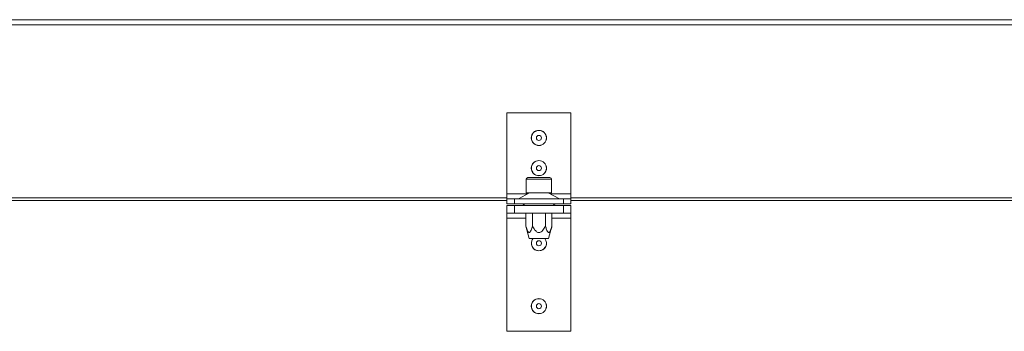
# Model space of a CAD drawing. Units: millimetres. Extents: x 5 to 589, y 0 to 415.
# Drawn here: x 213 to 252, y 178 to 190 of the extents above; entities that cross this region are included whole.
import ezdxf

# ---------------------------------------------------------------- set-up
doc = ezdxf.new("R2010")
doc.units = ezdxf.units.MM

msp = doc.modelspace()

# ---------------------------------------------------------------- linework, layer by layer
at = {"color": 7, "linetype": 'Continuous', "lineweight": 15}
for p, q in [((206.052835, 190.285007), (293.802835, 190.285007)), ((206.052835, 190.085007), (294.002835, 190.085007)), ((235.272835, 186.585007), (232.732835, 186.585007)), ((232.732835, 186.585007), (232.732835, 183.360007)), ((235.272835, 183.360007), (235.272835, 186.585007)), ((233.502835, 183.950007), (233.502835, 183.410007)), ((233.562835, 184.010007), (234.440499, 184.010007)), ((234.440499, 184.010007), (234.442835, 184.010007)), ((234.502835, 183.410007), (234.502835, 183.950007)), ((206.052835, 183.105007), (232.732835, 183.105007)), ((232.732835, 183.360007), (232.732835, 183.160007)), ((232.732835, 182.960007), (232.732835, 183.160007)), ((232.732835, 183.160007), (233.032835, 183.160007)), ((233.032835, 183.160007), (233.032835, 182.960007)), ((234.972835, 183.160007), (233.032835, 183.160007)), ((233.631274, 183.398893), (233.189396, 183.171121)), ((233.502835, 183.410007), (234.500181, 183.410007)), ((234.816274, 183.171121), (234.374396, 183.398893)), ((234.500181, 183.410007), (234.502835, 183.410007)), ((234.972835, 182.960007), (234.972835, 183.160007)), ((234.972835, 183.160007), (235.272835, 183.160007)), ((235.272835, 183.160007), (235.272835, 183.360007)), ((235.272835, 183.160007), (235.272835, 182.960007)), ((235.272835, 183.105007), (282.932835, 183.105007)), ((233.032835, 182.960007), (232.732835, 182.960007)), ((232.732835, 182.600007), (232.732835, 182.900007)), ((232.732835, 182.900007), (233.032835, 182.900007)), ((234.972835, 182.960007), (233.032835, 182.960007)), ((233.032835, 182.900007), (233.032835, 182.600007)), ((233.032835, 182.900007), (234.972835, 182.900007)), ((233.352835, 182.960007), (233.425485, 182.918797)), ((233.425485, 182.900007), (233.425485, 182.918797)), ((233.71416, 182.900007), (233.71416, 182.918797)), ((234.29151, 182.900007), (234.29151, 182.918797)), ((234.580185, 182.918797), (234.652835, 182.960007)), ((234.580185, 182.900007), (234.580185, 182.918797)), ((235.272835, 182.960007), (234.972835, 182.960007)), ((234.972835, 182.600007), (234.972835, 182.900007)), ((234.972835, 182.900007), (235.272835, 182.900007)), ((235.272835, 182.900007), (235.272835, 182.600007)), ((233.032835, 182.600007), (232.732835, 182.600007)), ((232.732835, 182.600007), (232.732835, 182.400007)), ((232.732835, 182.400007), (232.732835, 177.900007)), ((233.032835, 182.600007), (234.972835, 182.600007)), ((233.48322, 182.085007), (233.48322, 182.600007)), ((233.743027, 182.085007), (233.743027, 182.600007)), ((234.262643, 182.085007), (234.262643, 182.600007)), ((234.52245, 182.085007), (234.52245, 182.600007)), ((235.272835, 182.600007), (234.972835, 182.600007)), ((235.272835, 182.400007), (235.272835, 182.600007)), ((235.272835, 177.900007), (235.272835, 182.400007)), ((233.48322, 182.085007), (233.617194, 181.585007)), ((234.388476, 181.585007), (234.52245, 182.085007)), ((234.388476, 181.585007), (233.617194, 181.585007)), ((232.732835, 177.900007), (235.272835, 177.900007))]:
    msp.add_line(p, q, dxfattribs=at)
at = {"color": 8, "linetype": 'Continuous', "lineweight": 15}
for p, q in [((234.502835, 183.950007), (233.502835, 183.950007)), ((206.052835, 183.210007), (232.732835, 183.210007)), ((233.555835, 183.360007), (232.732835, 183.360007)), ((233.189396, 183.171121), (234.816274, 183.171121)), ((234.374396, 183.398893), (233.631274, 183.398893)), ((235.272835, 183.360007), (234.449835, 183.360007)), ((235.272835, 183.210007), (282.932835, 183.210007)), ((232.732835, 182.400007), (233.48322, 182.400007)), ((234.52245, 182.400007), (235.272835, 182.400007))]:
    msp.add_line(p, q, dxfattribs=at)
at = {"color": 7, "linetype": 'Continuous', "lineweight": 15}
for centre, radius in [((234.002835, 185.585007), 0.301833), ((234.002835, 185.585007), 0.297027), ((234.002835, 185.585007), 0.1), ((234.002835, 184.385007), 0.301833), ((234.002835, 184.385007), 0.297027), ((234.002835, 184.385007), 0.1), ((234.002835, 181.400007), 0.1), ((234.002835, 178.900007), 0.301833), ((234.002835, 178.900007), 0.297027), ((234.002835, 178.900007), 0.1)]:
    msp.add_circle(centre, radius, dxfattribs=at)
for centre, radius, start, end in [((233.562835, 183.950007), 0.06, 90, 180), ((234.442835, 183.950007), 0.06, 0, 90), ((233.143578, 183.260007), 0.1, 270, 297.269472), ((233.677092, 183.310007), 0.1, 90, 117.269472), ((234.328578, 183.310007), 0.1, 62.730528, 90), ((234.862092, 183.260007), 0.1, 242.730528, 270), ((234.002835, 181.400007), 0.301833, 142.1989593, 270), ((234.002835, 181.400007), 0.301833, 270, 37.8010407)]:
    msp.add_arc(centre, radius, start, end, dxfattribs=at)
at = {"color": 8, "linetype": 'Continuous', "lineweight": 15}
msp.add_arc((234.002835, 181.400007), 0.297027, 141.4763068, 38.5236932, dxfattribs=at)
at = {"color": 7, "linetype": 'Continuous', "lineweight": 15}
for points, knots in [([(233.48322, 182.085007), (233.497817, 182.033369), (233.519343, 181.95722), (233.555691, 181.875094), (233.582455, 181.837158), (233.607554, 181.822922), (233.631559, 181.827621), (233.660773, 181.857172), (233.702257, 181.94094), (233.726577, 182.026878), (233.743027, 182.085007)], [0, 0, 0, 0, 0.2322165184, 0.3424382476, 0.4285019389, 0.485907945, 0.543576551, 0.6135650614, 0.7386098655, 1, 1, 1, 1]), ([(233.743027, 182.085007), (233.757342, 182.059325), (233.798809, 181.984927), (233.859904, 181.898516), (233.934268, 181.841273), (233.986229, 181.822277), (234.040967, 181.827608), (234.101892, 181.859935), (234.182982, 181.944356), (234.231015, 182.029164), (234.262643, 182.085007)], [0, 0, 0, 0, 0.115738691, 0.335283271, 0.408277654, 0.482086931, 0.546548467, 0.618098142, 0.7485285, 1, 1, 1, 1]), ([(234.262643, 182.085007), (234.27724, 182.033369), (234.298766, 181.95722), (234.335114, 181.875094), (234.361878, 181.837158), (234.386977, 181.822922), (234.410982, 181.827621), (234.440196, 181.857172), (234.48168, 181.94094), (234.506, 182.026878), (234.52245, 182.085007)], [0, 0, 0, 0, 0.232216518, 0.342438248, 0.428501939, 0.485907945, 0.543576551, 0.613565061, 0.738609866, 1, 1, 1, 1])]:
    msp.add_open_spline(points, degree=3, knots=knots, dxfattribs=at)

doc.saveas('drawing.dxf')
